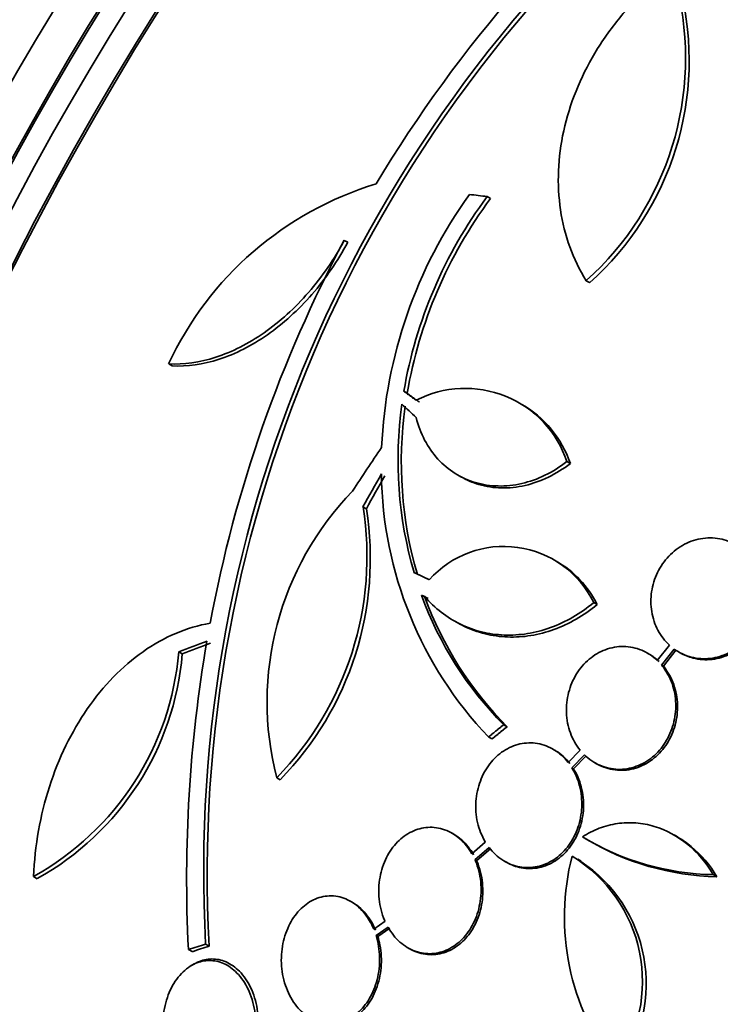
# Model space of a CAD drawing. Units: millimetres. Extents: x 0 to 1478, y 0 to 1758.
# Drawn here: x 1276 to 1287, y 543 to 557 of the extents above; entities that cross this region are included whole.
import ezdxf
from ezdxf import colors
from ezdxf.entities.mleader import LeaderData, LeaderLine
from ezdxf.math import Vec2, Vec3

# ---------------------------------------------------------------- set-up
doc = ezdxf.new("R2010")
doc.units = ezdxf.units.MM
doc.layers.add('DV6_Défaut', color=7, linetype='Continuous')
doc.layers.add('Défaut', color=7, linetype='Continuous')

# ---------------------------------------------------------------- blocks, each defined once
blk = doc.blocks.new('_DOT')
at = {"color": 0}
blk.add_line((0, 0), (-1, 0), dxfattribs=at)
at = {"color": 0, "const_width": 0.333}
blk.add_lwpolyline([(-0.1665, 0, 1), (0.1665, 0, 1)], format="xyb", close=True, dxfattribs=at)
blk = doc.blocks.new('SE5')
at = {"layer": 'DV6_Défaut', "color": 7, "linetype": 'Continuous', "lineweight": 35}
for p, q in [((1283.337, 554.719), (1283.387, 554.69)), ((1281.216, 554.069), (1281.266, 554.04)), ((1284.807, 553.47), (1284.857, 553.441)), ((1278.609, 552.235), (1278.66, 552.205)), ((1282.099, 551.829), (1282.149, 551.8)), ((1283.842, 551.639), (1283.792, 551.668)), ((1284.521, 550.786), (1284.571, 550.757)), ((1282.897, 550.587), (1282.947, 550.558)), ((1281.493, 550.113), (1281.544, 550.084)), ((1284.362, 549.305), (1284.311, 549.334)), ((1282.361, 548.804), (1282.411, 548.775)), ((1282.361, 548.804), (1282.409, 548.783)), ((1282.411, 548.775), (1282.459, 548.754)), ((1284.918, 548.691), (1284.969, 548.661)), ((1282.838, 548.425), (1282.889, 548.396)), ((1278.759, 547.959), (1278.81, 547.93)), ((1286.041, 548.06), (1285.862, 547.832)), ((1285.926, 547.763), (1286.113, 548.002)), ((1285.952, 547.748), (1286.139, 547.987)), ((1286.177, 547.96), (1286.203, 547.946)), ((1285.741, 547.927), (1285.715, 547.942)), ((1285.926, 547.763), (1285.952, 547.748)), ((1283.582, 546.879), (1283.633, 546.849)), ((1283.357, 546.697), (1283.408, 546.667)), ((1284.338, 546.501), (1284.313, 546.516)), ((1284.716, 546.502), (1284.54, 546.316)), ((1284.594, 546.237), (1284.78, 546.432)), ((1284.62, 546.222), (1284.805, 546.417)), ((1284.594, 546.237), (1284.62, 546.222)), ((1284.934, 546.315), (1284.96, 546.3)), ((1280.212, 546.092), (1280.264, 546.062)), ((1282.842, 545.252), (1282.816, 545.267)), ((1286.163, 545.212), (1286.111, 545.242)), ((1283.309, 545.137), (1283.109, 544.964)), ((1283.153, 544.875), (1283.364, 545.058)), ((1283.179, 544.86), (1283.39, 545.043)), ((1284.807, 545.179), (1284.859, 545.15)), ((1283.153, 544.875), (1283.179, 544.86)), ((1283.595, 544.851), (1283.621, 544.836)), ((1284.733, 544.853), (1284.681, 544.883)), ((1276.602, 544.625), (1276.656, 544.593)), ((1286.693, 544.653), (1286.746, 544.623)), ((1281.337, 544.241), (1281.31, 544.257)), ((1281.82, 543.961), (1281.653, 543.844)), ((1281.687, 543.749), (1281.865, 543.873)), ((1281.687, 543.749), (1281.713, 543.734)), ((1281.713, 543.734), (1281.891, 543.857)), ((1279.157, 543.621), (1279.211, 543.591)), ((1278.902, 543.54), (1278.956, 543.51)), ((1282.158, 543.568), (1282.185, 543.553)), ((1278.987, 543.327), (1278.949, 543.305))]:
    blk.add_line(p, q, dxfattribs=at)
for centre, radius, start, end in [((1298.914, 544.576), 20.086, 128.6252, 149.0499), ((1298.802, 544.693), 19.674, 128.9503, 183.1225), ((1298.833, 544.674), 19.652, 128.9207, 183.1594), ((1281.84, 556.775), 4.441, 311.9197, 13.7643), ((1281.917, 556.738), 4.418, 311.7246, 13.9291), ((1283.137, 550.124), 4.997, 106.8599, 155.0085), ((1288.716, 550.688), 6.953, 144.2507, 177.4786), ((1288.74, 550.694), 6.737, 143.3206, 170.3054), ((1288.788, 550.666), 6.735, 143.3138, 170.308), ((1298.689, 544.76), 19.799, 151.9529, 169.4482), ((1283.01, 550.278), 1.594, 18.568, 117.2187), ((1287.989, 550.808), 5.976, 172.0382, 196.2173), ((1283.06, 550.249), 1.594, 18.5682, 60.732), ((1288.038, 550.78), 5.976, 172.0421, 196.2263), ((1287.527, 550.671), 5.761, 180.6915, 223.6211), ((1284.561, 547.217), 4.492, 135.8227, 194.5091), ((1276.85, 549.378), 4.702, 315.6654, 8.9943), ((1276.902, 549.346), 4.7, 315.6713, 9.0298), ((1283.583, 548.041), 1.485, 25.9414, 138.182), ((1283.634, 548.012), 1.485, 25.9375, 60.7224), ((1287.332, 550.607), 5.288, 199.9394, 224.8339), ((1287.384, 550.579), 5.29, 199.9488, 224.84), ((1299.629, 544.592), 20.754, 170.2176, 182.9048), ((1274.55, 548.317), 4.224, 299.0613, 355.1449), ((1274.599, 548.286), 4.227, 299.1261, 355.1692), ((1286.776, 548.593), 3.941, 239.0504, 268.7861), ((1286.83, 548.566), 3.944, 239.0501, 268.775), ((1288.127, 544.023), 3.644, 165.6252, 217.5433), ((1283.462, 543.067), 2.18, 324.5487, 58.6198), ((1283.52, 543.037), 2.177, 324.4665, 56.3108)]:
    blk.add_arc(centre, radius, start, end, dxfattribs=at)
for centre, major_axis, ratio, start_param, end_param in [((1273.125, 558.466), (15, 25.981), 0.57735, 6.280231, 9.423961), ((1275.954, 556.833), (13, 22.517), 0.57735, 0.000547, 3.141742), ((1290.915, 548.195), (13.417, 23.239), 0.57735, 0.180825, 2.960768), ((1290.915, 548.195), (13.39, 23.192), 0.57735, 0.26037, 2.881222), ((1290.031, 548.705), (13.173, 22.816), 0.57735, 0.274513, 2.86708), ((1290.455, 548.46), (13.294, 23.026), 0.57735, 0.280237, 2.861356), ((1289.324, 549.113), (12.953, 22.435), 0.57735, 0.333705, 2.807888), ((1290.031, 548.705), (13.146, 22.769), 0.57735, 0.342208, 2.799385), ((1286.495, 550.746), (11.823, 20.477), 0.57735, 0.498917, 2.642675), ((1286.849, 550.542), (11.988, 20.764), 0.57735, 0.5971, 2.687103), ((1286.849, 550.542), (-11.958, -20.712), 0.57735, 3.807516, 5.497787), ((1278.641, 555.281), (-7.875, -13.64), 0.57735, 3.338118, 6.08666), ((1284.58, 551.852), (10.75, 18.62), 0.57735, 0.662755, 2.478838), ((1304.703, 540.234), (13.417, 23.239), 0.57735, 0, 3.401435), ((1305.163, 539.969), (13.294, 23.026), 0.57735, 0, 3.446829), ((1305.163, 539.969), (13.267, 22.98), 0.57735, 0, 3.381674), ((1305.587, 539.724), (13.173, 22.816), 0.57735, 0, 3.441293), ((1298.374, 546.39), (-27.595, 7.159), 0.185194, -0.94726, -0.935814), ((1296.814, 542.962), (-22.355, 17.766), 0.10365, 0.93573, 0.94829), ((1297.372, 544.581), (-18.379, -21.902), 0.571456, -1.390858, -1.363365), ((1297.362, 544.512), (-15.854, -23.794), 0.576557, -1.445259, -1.425548), ((1297.362, 544.512), (-15.799, -23.711), 0.576558, -1.444948, -1.425167), ((1297.98, 541.35), (-28.383, -1.692), 0.36284, -0.868541, -0.848703), ((1297.98, 541.35), (-28.283, -1.686), 0.36284, -0.867824, -0.847912), ((1297.84, 536.908), (-27.528, -0.116), 0.335484, -0.826262, -0.81356), ((1297.84, 536.908), (-27.424, -0.115), 0.335484, -0.825406, -0.812652)]:
    blk.add_ellipse(centre, major_axis=major_axis, ratio=ratio, start_param=start_param, end_param=end_param, dxfattribs=at)
at = {"layer": 'DV6_Défaut', "color": 7, "linetype": 'Continuous', "lineweight": 18}
blk.add_ellipse((1278.429, 555.404), major_axis=(11.25, 19.486), ratio=0.57735, start_param=0, end_param=3.430153, dxfattribs=at)
at = {"layer": 'DV6_Défaut', "color": 7, "linetype": 'Continuous', "lineweight": 35}
for points, knots in [([(1285.75, 557.841), (1285.59, 557.696), (1285.442, 557.54), (1285.168, 557.208), (1285.043, 557.03), (1284.826, 556.666), (1284.733, 556.478), (1284.578, 556.092), (1284.516, 555.892), (1284.429, 555.497), (1284.403, 555.3), (1284.387, 554.905), (1284.398, 554.709), (1284.454, 554.332), (1284.499, 554.149), (1284.627, 553.796), (1284.709, 553.627), (1284.807, 553.47)], [0, 0, 0, 0, 0.125, 0.125, 0.25, 0.25, 0.375, 0.375, 0.5, 0.5, 0.625, 0.625, 0.75, 0.75, 0.875, 0.875, 1, 1, 1, 1]), ([(1278.609, 552.235), (1278.833, 552.222), (1279.066, 552.255), (1279.55, 552.412), (1279.79, 552.534), (1280.142, 552.779), (1280.258, 552.872), (1280.478, 553.072), (1280.584, 553.18), (1280.786, 553.413), (1280.883, 553.538), (1281.06, 553.796), (1281.142, 553.93), (1281.216, 554.069)], [0, 0, 0, 0, 0.25, 0.25, 0.5, 0.5, 0.625, 0.625, 0.75, 0.75, 0.875, 0.875, 1, 1, 1, 1]), ([(1278.66, 552.205), (1278.884, 552.192), (1279.117, 552.225), (1279.6, 552.383), (1279.841, 552.505), (1280.193, 552.75), (1280.308, 552.843), (1280.528, 553.043), (1280.634, 553.151), (1280.837, 553.384), (1280.933, 553.509), (1281.111, 553.767), (1281.192, 553.901), (1281.266, 554.04)], [0, 0, 0, 0, 0.25, 0.25, 0.5, 0.5, 0.625, 0.625, 0.75, 0.75, 0.875, 0.875, 1, 1, 1, 1]), ([(1282.283, 551.439), (1282.313, 551.319), (1282.355, 551.208), (1282.462, 551.002), (1282.529, 550.906), (1282.756, 550.657), (1282.95, 550.536), (1283.271, 550.442), (1283.385, 550.425), (1283.614, 550.42), (1283.731, 550.432), (1283.967, 550.487), (1284.082, 550.527), (1284.307, 550.636), (1284.417, 550.705), (1284.521, 550.786)], [0, 0, 0, 0, 0.125, 0.125, 0.25, 0.25, 0.5, 0.5, 0.625, 0.625, 0.75, 0.75, 0.875, 0.875, 1, 1, 1, 1]), ([(1282.946, 550.559), (1283.03, 550.511), (1283.12, 550.472), (1283.321, 550.413), (1283.435, 550.396), (1283.664, 550.391), (1283.782, 550.403), (1284.017, 550.458), (1284.132, 550.499), (1284.357, 550.608), (1284.467, 550.676), (1284.571, 550.757)], [0, 0, 0, 0, 0.179438, 0.179438, 0.384578, 0.384578, 0.589719, 0.589719, 0.794859, 0.794859, 1, 1, 1, 1]), ([(1287.078, 549.516), (1287.001, 549.569), (1286.913, 549.609), (1286.823, 549.631), (1286.732, 549.653), (1286.635, 549.658), (1286.54, 549.645), (1286.446, 549.633), (1286.352, 549.603), (1286.266, 549.557), (1286.181, 549.513), (1286.101, 549.452), (1286.033, 549.38), (1285.966, 549.31), (1285.908, 549.226), (1285.865, 549.137), (1285.822, 549.048), (1285.792, 548.951), (1285.777, 548.853), (1285.762, 548.755), (1285.763, 548.653), (1285.779, 548.557), (1285.795, 548.459), (1285.826, 548.364), (1285.872, 548.28), (1285.916, 548.197), (1285.974, 548.122), (1286.041, 548.06)], [0, 0, 0, 0, 0.113459, 0.113459, 0.113459, 0.227083, 0.227083, 0.227083, 0.339314, 0.339314, 0.339314, 0.449573, 0.449573, 0.449573, 0.558616, 0.558616, 0.558616, 0.667687, 0.667687, 0.667687, 0.777983, 0.777983, 0.777983, 0.890197, 0.890197, 0.890197, 1, 1, 1, 1]), ([(1286.113, 548.002), (1286.19, 547.947), (1286.277, 547.906), (1286.367, 547.883), (1286.458, 547.859), (1286.555, 547.853), (1286.65, 547.864), (1286.744, 547.875), (1286.838, 547.904), (1286.925, 547.948), (1287.011, 547.991), (1287.091, 548.051), (1287.16, 548.121), (1287.228, 548.191), (1287.287, 548.274), (1287.331, 548.362), (1287.375, 548.451), (1287.407, 548.548), (1287.422, 548.645), (1287.438, 548.743), (1287.439, 548.845), (1287.424, 548.941), (1287.41, 549.039), (1287.379, 549.135), (1287.335, 549.22), (1287.29, 549.307), (1287.23, 549.386), (1287.16, 549.45), (1287.157, 549.453), (1287.154, 549.455), (1287.151, 549.458)], [0, 0, 0, 0, 0.112508, 0.112508, 0.112508, 0.225177, 0.225177, 0.225177, 0.336477, 0.336477, 0.336477, 0.445766, 0.445766, 0.445766, 0.553769, 0.553769, 0.553769, 0.661746, 0.661746, 0.661746, 0.770934, 0.770934, 0.770934, 0.88205, 0.88205, 0.88205, 0.995005, 0.995005, 0.995005, 1, 1, 1, 1]), ([(1286.202, 547.946), (1286.262, 547.911), (1286.327, 547.885), (1286.393, 547.868), (1286.484, 547.844), (1286.581, 547.838), (1286.676, 547.849), (1286.77, 547.86), (1286.864, 547.889), (1286.951, 547.933), (1287.036, 547.976), (1287.117, 548.036), (1287.186, 548.106), (1287.254, 548.176), (1287.313, 548.259), (1287.357, 548.347), (1287.401, 548.436), (1287.432, 548.533), (1287.448, 548.63), (1287.464, 548.729), (1287.464, 548.83), (1287.45, 548.926), (1287.435, 549.024), (1287.405, 549.12), (1287.36, 549.205), (1287.316, 549.292), (1287.256, 549.371), (1287.186, 549.435), (1287.183, 549.438), (1287.18, 549.441), (1287.176, 549.443)], [0, 0, 0, 0, 0.085063, 0.085063, 0.085063, 0.201225, 0.201225, 0.201225, 0.315969, 0.315969, 0.315969, 0.428633, 0.428633, 0.428633, 0.539965, 0.539965, 0.539965, 0.651272, 0.651272, 0.651272, 0.763832, 0.763832, 0.763832, 0.878386, 0.878386, 0.878386, 0.994842, 0.994842, 0.994842, 1, 1, 1, 1]), ([(1282.409, 548.783), (1282.56, 548.607), (1282.738, 548.469), (1283.041, 548.322), (1283.146, 548.284), (1283.363, 548.23), (1283.476, 548.215), (1283.704, 548.206), (1283.819, 548.213), (1284.048, 548.25), (1284.165, 548.28), (1284.504, 548.403), (1284.72, 548.527), (1284.918, 548.691)], [0, 0, 0, 0, 0.25, 0.25, 0.375, 0.375, 0.5, 0.5, 0.625, 0.625, 0.75, 0.75, 1, 1, 1, 1]), ([(1282.89, 548.395), (1282.923, 548.376), (1282.957, 548.359), (1283.092, 548.293), (1283.197, 548.255), (1283.413, 548.201), (1283.526, 548.185), (1283.755, 548.177), (1283.87, 548.184), (1284.099, 548.221), (1284.215, 548.251), (1284.555, 548.374), (1284.771, 548.498), (1284.969, 548.661)], [0, 0, 0, 0, 0.053239, 0.053239, 0.211033, 0.211033, 0.368826, 0.368826, 0.52662, 0.52662, 0.684413, 0.684413, 1, 1, 1, 1]), ([(1279.225, 548.386), (1279.05, 548.356), (1278.879, 548.304), (1278.546, 548.163), (1278.384, 548.072), (1278.072, 547.854), (1277.925, 547.728), (1277.649, 547.445), (1277.519, 547.286), (1277.283, 546.943), (1277.177, 546.761), (1276.989, 546.375), (1276.906, 546.169), (1276.77, 545.745), (1276.717, 545.528), (1276.637, 545.084), (1276.612, 544.855), (1276.602, 544.625)], [0, 0, 0, 0, 0.125, 0.125, 0.25, 0.25, 0.375, 0.375, 0.5, 0.5, 0.625, 0.625, 0.75, 0.75, 0.875, 0.875, 1, 1, 1, 1]), ([(1285.862, 547.832), (1285.794, 547.896), (1285.715, 547.949), (1285.63, 547.984), (1285.545, 548.02), (1285.453, 548.039), (1285.361, 548.04), (1285.271, 548.041), (1285.178, 548.025), (1285.091, 547.992), (1285.005, 547.96), (1284.923, 547.912), (1284.85, 547.85), (1284.778, 547.789), (1284.714, 547.714), (1284.663, 547.632), (1284.611, 547.548), (1284.571, 547.454), (1284.546, 547.358), (1284.52, 547.26), (1284.509, 547.157), (1284.513, 547.057), (1284.517, 546.954), (1284.538, 546.852), (1284.572, 546.758), (1284.606, 546.664), (1284.655, 546.577), (1284.716, 546.502)], [0, 0, 0, 0, 0.11235, 0.11235, 0.11235, 0.2249, 0.2249, 0.2249, 0.335615, 0.335615, 0.335615, 0.444364, 0.444364, 0.444364, 0.552512, 0.552512, 0.552512, 0.661621, 0.661621, 0.661621, 0.772839, 0.772839, 0.772839, 0.886473, 0.886473, 0.886473, 1, 1, 1, 1]), ([(1284.78, 546.432), (1284.847, 546.366), (1284.926, 546.313), (1285.01, 546.276), (1285.094, 546.24), (1285.187, 546.219), (1285.279, 546.216), (1285.369, 546.214), (1285.462, 546.229), (1285.55, 546.261), (1285.636, 546.292), (1285.719, 546.339), (1285.792, 546.4), (1285.864, 546.46), (1285.929, 546.534), (1285.981, 546.616), (1286.033, 546.699), (1286.074, 546.792), (1286.1, 546.888), (1286.127, 546.986), (1286.139, 547.089), (1286.136, 547.189), (1286.133, 547.292), (1286.114, 547.395), (1286.081, 547.489), (1286.047, 547.584), (1285.997, 547.674), (1285.936, 547.75), (1285.933, 547.755), (1285.93, 547.759), (1285.926, 547.763)], [0, 0, 0, 0, 0.111579, 0.111579, 0.111579, 0.223359, 0.223359, 0.223359, 0.333281, 0.333281, 0.333281, 0.441153, 0.441153, 0.441153, 0.548351, 0.548351, 0.548351, 0.656486, 0.656486, 0.656486, 0.766747, 0.766747, 0.766747, 0.879446, 0.879446, 0.879446, 0.993854, 0.993854, 0.993854, 1, 1, 1, 1]), ([(1284.961, 546.299), (1284.985, 546.285), (1285.01, 546.272), (1285.036, 546.261), (1285.12, 546.225), (1285.212, 546.204), (1285.304, 546.202), (1285.395, 546.199), (1285.488, 546.214), (1285.575, 546.246), (1285.661, 546.277), (1285.744, 546.325), (1285.817, 546.385), (1285.89, 546.445), (1285.955, 546.519), (1286.007, 546.601), (1286.059, 546.684), (1286.1, 546.777), (1286.126, 546.873), (1286.153, 546.971), (1286.165, 547.074), (1286.162, 547.175), (1286.159, 547.277), (1286.14, 547.38), (1286.106, 547.474), (1286.072, 547.57), (1286.023, 547.659), (1285.962, 547.736), (1285.959, 547.74), (1285.955, 547.744), (1285.952, 547.748)], [0, 0, 0, 0, 0.036728, 0.036728, 0.036728, 0.15793, 0.15793, 0.15793, 0.27711, 0.27711, 0.27711, 0.394059, 0.394059, 0.394059, 0.510274, 0.510274, 0.510274, 0.627509, 0.627509, 0.627509, 0.747058, 0.747058, 0.747058, 0.869259, 0.869259, 0.869259, 0.993321, 0.993321, 0.993321, 1, 1, 1, 1]), ([(1284.54, 546.316), (1284.481, 546.391), (1284.411, 546.455), (1284.334, 546.503), (1284.257, 546.551), (1284.171, 546.584), (1284.083, 546.6), (1283.997, 546.614), (1283.908, 546.612), (1283.822, 546.593), (1283.737, 546.574), (1283.654, 546.538), (1283.579, 546.488), (1283.504, 546.439), (1283.434, 546.374), (1283.377, 546.299), (1283.318, 546.224), (1283.269, 546.136), (1283.235, 546.043), (1283.199, 545.948), (1283.177, 545.845), (1283.169, 545.742), (1283.162, 545.637), (1283.17, 545.53), (1283.193, 545.428), (1283.216, 545.326), (1283.256, 545.227), (1283.308, 545.14), (1283.308, 545.139), (1283.309, 545.138), (1283.309, 545.137)], [0, 0, 0, 0, 0.111048, 0.111048, 0.111048, 0.222336, 0.222336, 0.222336, 0.331316, 0.331316, 0.331316, 0.438344, 0.438344, 0.438344, 0.545443, 0.545443, 0.545443, 0.654526, 0.654526, 0.654526, 0.766724, 0.766724, 0.766724, 0.881943, 0.881943, 0.881943, 0.998766, 0.998766, 0.998766, 1, 1, 1, 1]), ([(1284.565, 546.301), (1284.507, 546.376), (1284.437, 546.44), (1284.36, 546.488), (1284.353, 546.493), (1284.346, 546.497), (1284.338, 546.501)], [0, 0, 0, 0, 0.9166413, 0.9166413, 0.9166413, 1, 1, 1, 1]), ([(1283.364, 545.058), (1283.421, 544.982), (1283.491, 544.917), (1283.568, 544.868), (1283.645, 544.819), (1283.731, 544.785), (1283.819, 544.769), (1283.905, 544.753), (1283.994, 544.754), (1284.081, 544.773), (1284.165, 544.791), (1284.249, 544.826), (1284.324, 544.875), (1284.399, 544.924), (1284.469, 544.988), (1284.527, 545.062), (1284.586, 545.137), (1284.635, 545.224), (1284.67, 545.316), (1284.707, 545.411), (1284.73, 545.514), (1284.738, 545.617), (1284.746, 545.722), (1284.739, 545.83), (1284.717, 545.931), (1284.694, 546.034), (1284.656, 546.133), (1284.604, 546.221), (1284.601, 546.226), (1284.598, 546.231), (1284.594, 546.237)], [0, 0, 0, 0, 0.110519, 0.110519, 0.110519, 0.221283, 0.221283, 0.221283, 0.329667, 0.329667, 0.329667, 0.435982, 0.435982, 0.435982, 0.542314, 0.542314, 0.542314, 0.650658, 0.650658, 0.650658, 0.762169, 0.762169, 0.762169, 0.876722, 0.876722, 0.876722, 0.992845, 0.992845, 0.992845, 1, 1, 1, 1]), ([(1283.621, 544.837), (1283.691, 544.796), (1283.767, 544.768), (1283.845, 544.754), (1283.931, 544.738), (1284.02, 544.739), (1284.107, 544.758), (1284.191, 544.776), (1284.274, 544.811), (1284.35, 544.86), (1284.425, 544.909), (1284.495, 544.973), (1284.553, 545.047), (1284.612, 545.122), (1284.661, 545.209), (1284.696, 545.301), (1284.733, 545.396), (1284.756, 545.499), (1284.764, 545.602), (1284.772, 545.707), (1284.765, 545.815), (1284.742, 545.916), (1284.72, 546.019), (1284.681, 546.118), (1284.63, 546.206), (1284.627, 546.211), (1284.623, 546.217), (1284.62, 546.222)], [0, 0, 0, 0, 0.111664, 0.111664, 0.111664, 0.235294, 0.235294, 0.235294, 0.356555, 0.356555, 0.356555, 0.477837, 0.477837, 0.477837, 0.60142, 0.60142, 0.60142, 0.72863, 0.72863, 0.72863, 0.859322, 0.859322, 0.859322, 0.991813, 0.991813, 0.991813, 1, 1, 1, 1]), ([(1283.109, 544.964), (1283.061, 545.047), (1283.001, 545.122), (1282.933, 545.183), (1282.865, 545.243), (1282.786, 545.29), (1282.705, 545.319), (1282.625, 545.348), (1282.54, 545.36), (1282.457, 545.355), (1282.375, 545.35), (1282.293, 545.328), (1282.217, 545.291), (1282.141, 545.255), (1282.069, 545.202), (1282.006, 545.138), (1281.942, 545.073), (1281.886, 544.993), (1281.842, 544.907), (1281.797, 544.817), (1281.764, 544.717), (1281.746, 544.615), (1281.726, 544.509), (1281.722, 544.398), (1281.733, 544.291), (1281.744, 544.183), (1281.772, 544.075), (1281.813, 543.977), (1281.815, 543.972), (1281.818, 543.966), (1281.82, 543.961)], [0, 0, 0, 0, 0.109417, 0.109417, 0.109417, 0.219126, 0.219126, 0.219126, 0.325944, 0.325944, 0.325944, 0.430736, 0.430736, 0.430736, 0.536281, 0.536281, 0.536281, 0.644952, 0.644952, 0.644952, 0.757958, 0.757958, 0.757958, 0.874833, 0.874833, 0.874833, 0.993343, 0.993343, 0.993343, 1, 1, 1, 1]), ([(1284.75, 545.213), (1284.83, 545.266), (1284.913, 545.308), (1285.086, 545.375), (1285.178, 545.398), (1285.36, 545.425), (1285.452, 545.428), (1285.636, 545.413), (1285.729, 545.396), (1285.995, 545.316), (1286.165, 545.223), (1286.461, 544.979), (1286.591, 544.827), (1286.693, 544.653)], [0, 0, 0, 0, 0.125, 0.125, 0.25, 0.25, 0.375, 0.375, 0.5, 0.5, 0.75, 0.75, 1, 1, 1, 1]), ([(1283.135, 544.949), (1283.087, 545.032), (1283.027, 545.107), (1282.959, 545.168), (1282.922, 545.2), (1282.882, 545.229), (1282.84, 545.253)], [0, 0, 0, 0, 0.648113, 0.648113, 0.648113, 1, 1, 1, 1]), ([(1286.162, 545.212), (1286.233, 545.171), (1286.302, 545.124), (1286.514, 544.949), (1286.643, 544.796), (1286.746, 544.623)], [0, 0, 0, 0, 0.302019, 0.302019, 1, 1, 1, 1]), ([(1281.865, 543.873), (1281.913, 543.789), (1281.973, 543.714), (1282.041, 543.653), (1282.11, 543.593), (1282.188, 543.546), (1282.27, 543.517), (1282.349, 543.488), (1282.434, 543.476), (1282.517, 543.481), (1282.599, 543.486), (1282.681, 543.508), (1282.756, 543.544), (1282.833, 543.581), (1282.905, 543.633), (1282.967, 543.697), (1283.031, 543.763), (1283.087, 543.842), (1283.131, 543.929), (1283.176, 544.019), (1283.209, 544.119), (1283.227, 544.221), (1283.247, 544.327), (1283.251, 544.438), (1283.24, 544.545), (1283.229, 544.653), (1283.202, 544.761), (1283.161, 544.859), (1283.158, 544.864), (1283.156, 544.87), (1283.153, 544.875)], [0, 0, 0, 0, 0.109455, 0.109455, 0.109455, 0.21921, 0.21921, 0.21921, 0.325956, 0.325956, 0.325956, 0.430572, 0.430572, 0.430572, 0.53598, 0.53598, 0.53598, 0.644654, 0.644654, 0.644654, 0.757785, 0.757785, 0.757785, 0.87478, 0.87478, 0.87478, 0.993264, 0.993264, 0.993264, 1, 1, 1, 1]), ([(1282.186, 543.552), (1282.222, 543.532), (1282.259, 543.515), (1282.296, 543.501), (1282.376, 543.473), (1282.461, 543.461), (1282.544, 543.466), (1282.625, 543.471), (1282.707, 543.492), (1282.783, 543.529), (1282.859, 543.566), (1282.931, 543.618), (1282.993, 543.682), (1283.058, 543.748), (1283.113, 543.827), (1283.157, 543.913), (1283.202, 544.003), (1283.235, 544.103), (1283.254, 544.206), (1283.273, 544.311), (1283.277, 544.422), (1283.266, 544.53), (1283.255, 544.638), (1283.228, 544.746), (1283.187, 544.844), (1283.184, 544.849), (1283.182, 544.855), (1283.179, 544.86)], [0, 0, 0, 0, 0.060574, 0.060574, 0.060574, 0.188986, 0.188986, 0.188986, 0.314827, 0.314827, 0.314827, 0.441623, 0.441623, 0.441623, 0.572361, 0.572361, 0.572361, 0.708482, 0.708482, 0.708482, 0.849269, 0.849269, 0.849269, 0.991857, 0.991857, 0.991857, 1, 1, 1, 1]), ([(1281.653, 543.844), (1281.624, 543.914), (1281.588, 543.979), (1281.546, 544.038), (1281.49, 544.116), (1281.422, 544.184), (1281.348, 544.234), (1281.277, 544.281), (1281.199, 544.314), (1281.12, 544.329), (1281.078, 544.337), (1281.034, 544.34), (1280.991, 544.338), (1280.911, 544.335), (1280.83, 544.314), (1280.756, 544.278), (1280.681, 544.242), (1280.611, 544.189), (1280.551, 544.125), (1280.488, 544.059), (1280.434, 543.979), (1280.392, 543.891), (1280.348, 543.799), (1280.315, 543.696), (1280.298, 543.59), (1280.279, 543.481), (1280.276, 543.366), (1280.288, 543.255), (1280.3, 543.144), (1280.328, 543.033), (1280.371, 542.933), (1280.411, 542.836), (1280.467, 542.747), (1280.532, 542.673), (1280.593, 542.604), (1280.666, 542.546), (1280.743, 542.507), (1280.816, 542.47), (1280.895, 542.448), (1280.973, 542.443), (1281.05, 542.438), (1281.128, 542.449), (1281.202, 542.476), (1281.277, 542.503), (1281.348, 542.545), (1281.412, 542.6), (1281.479, 542.658), (1281.538, 542.73), (1281.586, 542.811), (1281.637, 542.896), (1281.677, 542.993), (1281.702, 543.094), (1281.729, 543.2), (1281.742, 543.312), (1281.74, 543.424), (1281.737, 543.534), (1281.719, 543.645), (1281.687, 543.749)], [0, 0, 0, 0, 0.040839, 0.040839, 0.040839, 0.09558, 0.09558, 0.09558, 0.147438, 0.147438, 0.147438, 0.175266, 0.175266, 0.175266, 0.22777, 0.22777, 0.22777, 0.28015, 0.28015, 0.28015, 0.334416, 0.334416, 0.334416, 0.391541, 0.391541, 0.391541, 0.45065, 0.45065, 0.45065, 0.509827, 0.509827, 0.509827, 0.566911, 0.566911, 0.566911, 0.620768, 0.620768, 0.620768, 0.671941, 0.671941, 0.671941, 0.722125, 0.722125, 0.722125, 0.773223, 0.773223, 0.773223, 0.826686, 0.826686, 0.826686, 0.883091, 0.883091, 0.883091, 0.941844, 0.941844, 0.941844, 1, 1, 1, 1]), ([(1281.679, 543.829), (1281.666, 543.859), (1281.652, 543.889), (1281.637, 543.917), (1281.59, 544.007), (1281.529, 544.087), (1281.459, 544.151), (1281.421, 544.186), (1281.379, 544.217), (1281.335, 544.242)], [0, 0, 0, 0, 0.169032, 0.169032, 0.169032, 0.70427, 0.70427, 0.70427, 1, 1, 1, 1]), ([(1280.739, 542.508), (1280.792, 542.477), (1280.849, 542.455), (1280.906, 542.441), (1280.982, 542.424), (1281.061, 542.422), (1281.137, 542.436), (1281.214, 542.45), (1281.289, 542.48), (1281.357, 542.524), (1281.428, 542.569), (1281.493, 542.63), (1281.548, 542.7), (1281.606, 542.775), (1281.655, 542.862), (1281.69, 542.956), (1281.728, 543.055), (1281.752, 543.163), (1281.762, 543.272), (1281.771, 543.384), (1281.766, 543.499), (1281.745, 543.609), (1281.736, 543.651), (1281.726, 543.693), (1281.713, 543.734)], [0, 0, 0, 0, 0.097774, 0.097774, 0.097774, 0.228082, 0.228082, 0.228082, 0.358834, 0.358834, 0.358834, 0.494425, 0.494425, 0.494425, 0.637385, 0.637385, 0.637385, 0.787465, 0.787465, 0.787465, 0.941232, 0.941232, 0.941232, 1, 1, 1, 1]), ([(1279.434, 541.509), (1279.442, 541.512), (1279.45, 541.516), (1279.458, 541.521), (1279.527, 541.557), (1279.592, 541.61), (1279.648, 541.674), (1279.708, 541.743), (1279.76, 541.826), (1279.8, 541.917), (1279.843, 542.015), (1279.873, 542.123), (1279.889, 542.235), (1279.905, 542.35), (1279.906, 542.471), (1279.892, 542.588), (1279.877, 542.702), (1279.847, 542.815), (1279.804, 542.917), (1279.763, 543.011), (1279.709, 543.098), (1279.645, 543.169), (1279.587, 543.234), (1279.52, 543.287), (1279.449, 543.322), (1279.382, 543.356), (1279.31, 543.375), (1279.239, 543.378), (1279.168, 543.382), (1279.096, 543.37), (1279.029, 543.343), (1278.994, 543.33), (1278.961, 543.313), (1278.929, 543.293), (1278.854, 543.246), (1278.785, 543.179), (1278.728, 543.101), (1278.67, 543.022), (1278.623, 542.93), (1278.589, 542.83), (1278.553, 542.726), (1278.531, 542.612), (1278.524, 542.496), (1278.517, 542.388), (1278.524, 542.276), (1278.545, 542.169)], [0, 0, 0, 0, 0.007626, 0.007626, 0.007626, 0.076623, 0.076623, 0.076623, 0.150846, 0.150846, 0.150846, 0.229873, 0.229873, 0.229873, 0.310999, 0.310999, 0.310999, 0.389911, 0.389911, 0.389911, 0.463109, 0.463109, 0.463109, 0.530318, 0.530318, 0.530318, 0.594237, 0.594237, 0.594237, 0.658475, 0.658475, 0.658475, 0.690848, 0.690848, 0.690848, 0.767813, 0.767813, 0.767813, 0.844557, 0.844557, 0.844557, 0.924825, 0.924825, 0.924825, 1, 1, 1, 1]), ([(1279.472, 541.531), (1279.489, 541.539), (1279.506, 541.548), (1279.523, 541.558), (1279.592, 541.599), (1279.655, 541.657), (1279.709, 541.724), (1279.768, 541.797), (1279.817, 541.885), (1279.855, 541.979), (1279.894, 542.08), (1279.921, 542.191), (1279.933, 542.305), (1279.945, 542.421), (1279.942, 542.542), (1279.923, 542.658), (1279.905, 542.771), (1279.871, 542.881), (1279.824, 542.98), (1279.78, 543.07), (1279.724, 543.153), (1279.659, 543.219), (1279.599, 543.279), (1279.531, 543.327), (1279.46, 543.358), (1279.392, 543.388), (1279.319, 543.402), (1279.249, 543.401), (1279.177, 543.401), (1279.106, 543.384), (1279.039, 543.354), (1279.022, 543.346), (1279.005, 543.337), (1278.988, 543.327)], [0, 0, 0, 0, 0.024592, 0.024592, 0.024592, 0.12641, 0.12641, 0.12641, 0.23599, 0.23599, 0.23599, 0.352274, 0.352274, 0.352274, 0.470856, 0.470856, 0.470856, 0.585311, 0.585311, 0.585311, 0.690999, 0.690999, 0.690999, 0.788244, 0.788244, 0.788244, 0.881382, 0.881382, 0.881382, 0.975684, 0.975684, 0.975684, 1, 1, 1, 1])]:
    blk.add_open_spline(points, degree=3, knots=knots, dxfattribs=at)
for points, degree in [([(1282.281, 551.695), (1282.19, 551.762), (1282.099, 551.829)], 2), ([(1282.331, 551.666), (1282.24, 551.733), (1282.149, 551.8)], 2), ([(1282.477, 549.031), (1282.363, 549.085), (1282.25, 549.139)], 2), ([(1285.888, 547.817), (1285.843, 547.86), (1285.793, 547.897), (1285.74, 547.928)], 3), ([(1283.357, 546.697), (1283.469, 546.788), (1283.582, 546.879)], 2), ([(1283.408, 546.667), (1283.52, 546.759), (1283.633, 546.849)], 2)]:
    blk.add_open_spline(points, degree=degree, dxfattribs=at)

msp = doc.modelspace()

# ---------------------------------------------------------------- block references
at = {"layer": 'Défaut'}
msp.add_blockref('SE5', (0, 0), dxfattribs=at)

# ---------------------------------------------------------------- leaders
at = {"layer": 'Défaut', "color": 7, "linetype": 'Continuous', "lineweight": 18}
ml = msp.add_multileader_mtext('Standard', dxfattribs=at)
ml.set_content('{\\pxsm0.9;\\fSolid Edge ISO|b1||i0||c0|p34;\\W1.;04/07/2019\\P}', color=256)
ml.set_leader_properties()
ml.set_arrow_properties(name='DOT')
ml.build(insert=Vec2(0, 0))
ml.multileader.update_dxf_attribs({"leader_type": 0, "dogleg_length": 0, "arrow_head_size": 12})
ctx = ml.context
ctx.base_point, ctx.char_height, ctx.arrow_head_size, ctx.landing_gap_size = Vec3(1390.407, 1750.708), 12, 12, 4.2
notes = []
notes.append((ctx, [(0, (0, 0, 0), (0, 0), (1, 0), 1, [])]))
ctx.mtext.insert = Vec3(1392.407, 1756.828)
for ctx, leaders in notes:
    for number, flags, end, landing, length, lines in leaders:
        leader = LeaderData()
        leader.index, (leader.has_last_leader_line, leader.has_dogleg_vector, leader.attachment_direction) = number, flags
        leader.last_leader_point, leader.dogleg_vector, leader.dogleg_length = Vec3(end), Vec3(landing), length
        for number, points, colour, breaks in lines:
            line = LeaderLine()
            line.index, line.vertices, line.color, line.breaks = number, Vec3.list(points), colors.encode_raw_color(colour), breaks
            leader.lines.append(line)
        ctx.leaders.append(leader)

doc.saveas('drawing.dxf')
